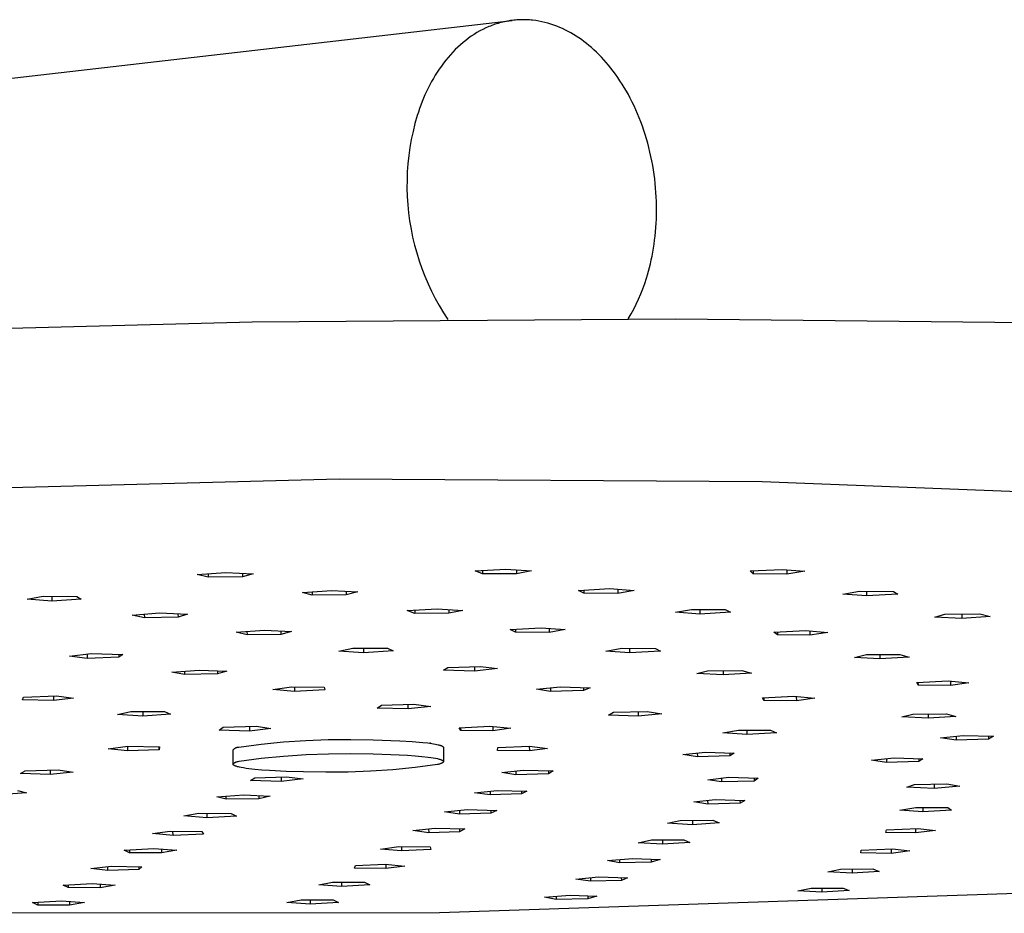
# Model space of a CAD drawing. Units: millimetres. Extents: x -800 to 493, y -1589 to 1599.
# Drawn here: x -424 to -349, y -252 to -184 of the extents above; entities that cross this region are included whole.
import ezdxf

# ---------------------------------------------------------------- set-up
doc = ezdxf.new("R2010")
doc.units = ezdxf.units.MM
doc.header["$MEASUREMENT"] = 0
doc.layers.add('Default', color=7, linetype='Continuous', true_color=0x000000)

msp = doc.modelspace()

# ---------------------------------------------------------------- linework, layer by layer
at = {"layer": 'Default', "color": 7, "true_color": 0xffffff}
for p, q in [((-689.168, -218.602), (-386.412, -183.595)), ((-387.734, -183.899), (-387.853, -183.94)), ((-387.616, -183.86), (-387.734, -183.899)), ((-387.496, -183.823), (-387.616, -183.86)), ((-387.377, -183.789), (-387.496, -183.823)), ((-387.257, -183.757), (-387.377, -183.789)), ((-387.137, -183.727), (-387.257, -183.757)), ((-387.017, -183.699), (-387.137, -183.727)), ((-386.896, -183.674), (-387.017, -183.699)), ((-386.775, -183.651), (-386.896, -183.674)), ((-386.655, -183.63), (-386.775, -183.651)), ((-386.534, -183.611), (-386.655, -183.63)), ((-386.412, -183.595), (-386.534, -183.611)), ((-386.291, -183.581), (-386.412, -183.595)), ((-386.17, -183.569), (-386.291, -183.581)), ((-386.049, -183.56), (-386.17, -183.569)), ((-385.927, -183.552), (-386.049, -183.56)), ((-385.806, -183.547), (-385.927, -183.552)), ((-385.685, -183.544), (-385.806, -183.547)), ((-385.564, -183.543), (-385.685, -183.544)), ((-385.443, -183.545), (-385.564, -183.543)), ((-385.322, -183.548), (-385.443, -183.545)), ((-385.202, -183.554), (-385.322, -183.548)), ((-385.082, -183.562), (-385.202, -183.554)), ((-384.961, -183.572), (-385.082, -183.562)), ((-384.842, -183.584), (-384.961, -183.572)), ((-384.603, -183.614), (-384.842, -183.584)), ((-384.366, -183.652), (-384.603, -183.614)), ((-384.13, -183.699), (-384.366, -183.652)), ((-383.897, -183.753), (-384.13, -183.699)), ((-383.665, -183.815), (-383.897, -183.753)), ((-383.435, -183.885), (-383.665, -183.815)), ((-383.208, -183.961), (-383.435, -183.885)), ((-389.119, -184.537), (-389.34, -184.674)), ((-388.894, -184.409), (-389.119, -184.537)), ((-388.667, -184.29), (-388.894, -184.409)), ((-388.437, -184.179), (-388.667, -184.29)), ((-388.321, -184.127), (-388.437, -184.179)), ((-388.205, -184.077), (-388.321, -184.127)), ((-388.088, -184.029), (-388.205, -184.077)), ((-387.971, -183.983), (-388.088, -184.029)), ((-387.853, -183.94), (-387.971, -183.983)), ((-382.983, -184.045), (-383.208, -183.961)), ((-382.761, -184.135), (-382.983, -184.045)), ((-382.542, -184.232), (-382.761, -184.135)), ((-382.326, -184.336), (-382.542, -184.232)), ((-382.113, -184.445), (-382.326, -184.336)), ((-381.903, -184.561), (-382.113, -184.445)), ((-381.696, -184.682), (-381.903, -184.561)), ((-390.191, -185.299), (-390.395, -185.474)), ((-389.984, -185.131), (-390.191, -185.299)), ((-389.773, -184.971), (-389.984, -185.131)), ((-389.558, -184.818), (-389.773, -184.971)), ((-389.34, -184.674), (-389.558, -184.818)), ((-381.493, -184.808), (-381.696, -184.682)), ((-381.294, -184.939), (-381.493, -184.808)), ((-381.097, -185.075), (-381.294, -184.939)), ((-380.903, -185.218), (-381.097, -185.075)), ((-380.709, -185.367), (-380.903, -185.218)), ((-380.516, -185.524), (-380.709, -185.367)), ((-390.979, -186.042), (-391.164, -186.244)), ((-390.788, -185.846), (-390.979, -186.042)), ((-390.594, -185.657), (-390.788, -185.846)), ((-390.395, -185.474), (-390.594, -185.657)), ((-380.323, -185.688), (-380.516, -185.524)), ((-380.131, -185.859), (-380.323, -185.688)), ((-379.94, -186.038), (-380.131, -185.859)), ((-379.75, -186.224), (-379.94, -186.038)), ((-391.692, -186.886), (-391.858, -187.111)), ((-391.521, -186.666), (-391.692, -186.886)), ((-391.345, -186.452), (-391.521, -186.666)), ((-391.164, -186.244), (-391.345, -186.452)), ((-379.561, -186.418), (-379.75, -186.224)), ((-379.374, -186.619), (-379.561, -186.418)), ((-379.189, -186.828), (-379.374, -186.619)), ((-379.006, -187.044), (-379.189, -186.828)), ((-392.175, -187.575), (-392.325, -187.814)), ((-392.019, -187.341), (-392.175, -187.575)), ((-391.858, -187.111), (-392.019, -187.341)), ((-378.825, -187.267), (-379.006, -187.044)), ((-378.647, -187.497), (-378.825, -187.267)), ((-378.471, -187.735), (-378.647, -187.497)), ((-392.61, -188.303), (-392.745, -188.553)), ((-392.47, -188.057), (-392.61, -188.303)), ((-392.325, -187.814), (-392.47, -188.057)), ((-378.298, -187.979), (-378.471, -187.735)), ((-378.129, -188.231), (-378.298, -187.979)), ((-377.962, -188.489), (-378.129, -188.231)), ((-392.997, -189.062), (-393.116, -189.32)), ((-392.874, -188.806), (-392.997, -189.062)), ((-392.745, -188.553), (-392.874, -188.806)), ((-377.799, -188.754), (-377.962, -188.489)), ((-377.64, -189.026), (-377.799, -188.754)), ((-377.485, -189.303), (-377.64, -189.026)), ((-393.336, -189.843), (-393.438, -190.107)), ((-393.228, -189.581), (-393.336, -189.843)), ((-393.116, -189.32), (-393.228, -189.581)), ((-377.334, -189.587), (-377.485, -189.303)), ((-377.187, -189.877), (-377.334, -189.587)), ((-377.045, -190.172), (-377.187, -189.877)), ((-393.627, -190.64), (-393.714, -190.907)), ((-393.535, -190.373), (-393.627, -190.64)), ((-393.438, -190.107), (-393.535, -190.373)), ((-376.907, -190.473), (-377.045, -190.172)), ((-376.774, -190.779), (-376.907, -190.473)), ((-393.714, -190.907), (-393.885, -191.514)), ((-376.647, -191.09), (-376.774, -190.779)), ((-376.524, -191.405), (-376.647, -191.09)), ((-376.407, -191.725), (-376.524, -191.405)), ((-394.036, -192.126), (-394.166, -192.743)), ((-393.885, -191.514), (-394.036, -192.126)), ((-376.296, -192.049), (-376.407, -191.725)), ((-376.19, -192.377), (-376.296, -192.049)), ((-394.166, -192.743), (-394.275, -193.363)), ((-376.089, -192.708), (-376.19, -192.377)), ((-375.995, -193.042), (-376.089, -192.708)), ((-394.275, -193.363), (-394.362, -193.987)), ((-375.907, -193.378), (-375.995, -193.042)), ((-375.824, -193.718), (-375.907, -193.378)), ((-375.748, -194.059), (-375.824, -193.718)), ((-394.362, -193.987), (-394.429, -194.614)), ((-375.678, -194.402), (-375.748, -194.059)), ((-375.614, -194.746), (-375.678, -194.402)), ((-394.474, -195.243), (-394.498, -195.873)), ((-394.429, -194.614), (-394.474, -195.243)), ((-375.556, -195.092), (-375.614, -194.746)), ((-375.505, -195.438), (-375.556, -195.092)), ((-394.498, -195.873), (-394.5, -196.503)), ((-375.46, -195.784), (-375.505, -195.438)), ((-375.421, -196.131), (-375.46, -195.784)), ((-394.5, -196.503), (-394.481, -197.133)), ((-375.389, -196.477), (-375.421, -196.131)), ((-375.362, -196.822), (-375.389, -196.477)), ((-394.481, -197.133), (-394.44, -197.762)), ((-375.342, -197.166), (-375.362, -196.822)), ((-375.328, -197.509), (-375.342, -197.166)), ((-375.32, -197.85), (-375.328, -197.509)), ((-394.44, -197.762), (-394.379, -198.389)), ((-375.323, -198.527), (-375.319, -198.19)), ((-375.319, -198.19), (-375.32, -197.85)), ((-394.379, -198.389), (-394.295, -199.014)), ((-394.295, -199.014), (-394.191, -199.635)), ((-375.348, -199.193), (-375.333, -198.861)), ((-375.333, -198.861), (-375.323, -198.527)), ((-394.191, -199.635), (-394.066, -200.253)), ((-375.397, -199.847), (-375.37, -199.521)), ((-375.37, -199.521), (-375.348, -199.193)), ((-394.066, -200.253), (-393.919, -200.866)), ((-375.509, -200.8), (-375.466, -200.486)), ((-375.466, -200.486), (-375.429, -200.168)), ((-375.429, -200.168), (-375.397, -199.847)), ((-393.919, -200.866), (-393.752, -201.474)), ((-375.609, -201.414), (-375.557, -201.109)), ((-375.557, -201.109), (-375.509, -200.8)), ((-393.752, -201.474), (-393.565, -202.075)), ((-375.794, -202.301), (-375.728, -202.01)), ((-375.728, -202.01), (-375.666, -201.715)), ((-375.666, -201.715), (-375.609, -201.414)), ((-393.565, -202.075), (-393.357, -202.67)), ((-393.357, -202.67), (-393.129, -203.258)), ((-375.938, -202.867), (-375.864, -202.587)), ((-375.864, -202.587), (-375.794, -202.301)), ((-393.129, -203.258), (-392.881, -203.837)), ((-376.23, -203.819), (-376.098, -203.412)), ((-376.098, -203.412), (-376.016, -203.142)), ((-376.016, -203.142), (-375.938, -202.867)), ((-392.881, -203.837), (-392.614, -204.408)), ((-376.531, -204.621), (-376.374, -204.223)), ((-376.374, -204.223), (-376.23, -203.819)), ((-392.614, -204.408), (-392.327, -204.969)), ((-392.327, -204.969), (-392.022, -205.521)), ((-376.881, -205.402), (-376.7, -205.014)), ((-376.7, -205.014), (-376.531, -204.621)), ((-392.022, -205.521), (-391.698, -206.061)), ((-377.279, -206.161), (-377.075, -205.785)), ((-377.075, -205.785), (-376.881, -205.402)), ((-406.396, -206.777), (-373.867, -206.532)), ((-391.698, -206.061), (-391.355, -206.59)), ((-377.496, -206.53), (-377.279, -206.161)), ((-373.867, -206.532), (-344.143, -206.848)), ((-439.953, -207.654), (-406.396, -206.777)), ((-432.202, -219.694), (-399.709, -218.839)), ((-399.709, -218.839), (-367.205, -219.042)), ((-367.205, -219.042), (-334.725, -220.301)), ((-410.617, -226.177), (-408.417, -226.017)), ((-409.78, -226.392), (-410.617, -226.177)), ((-409.782, -226.116), (-409.78, -226.392)), ((-408.417, -226.017), (-406.323, -226.125)), ((-407.153, -226.082), (-407.151, -226.357)), ((-406.323, -226.125), (-407.151, -226.357)), ((-389.253, -225.907), (-386.912, -225.769)), ((-388.705, -226.131), (-389.253, -225.907)), ((-388.707, -225.875), (-388.705, -226.131)), ((-386.074, -226.127), (-388.705, -226.131)), ((-386.912, -225.769), (-384.937, -225.896)), ((-386.077, -225.823), (-386.074, -226.127)), ((-384.937, -225.896), (-386.074, -226.127)), ((-368.127, -225.903), (-365.667, -225.788)), ((-367.882, -226.134), (-368.127, -225.903)), ((-367.884, -225.892), (-367.882, -226.134)), ((-365.311, -226.157), (-367.882, -226.134)), ((-365.667, -225.788), (-363.918, -225.936)), ((-365.314, -225.818), (-365.311, -226.157)), ((-363.918, -225.936), (-365.311, -226.157)), ((-407.151, -226.357), (-409.78, -226.392)), ((-402.52, -227.557), (-400.28, -227.402)), ((-401.79, -227.775), (-402.52, -227.557)), ((-401.792, -227.507), (-401.79, -227.775)), ((-399.165, -227.75), (-401.79, -227.775)), ((-400.28, -227.402), (-398.268, -227.521)), ((-399.167, -227.468), (-399.165, -227.75)), ((-398.268, -227.521), (-399.165, -227.75)), ((-381.307, -227.401), (-378.902, -227.266)), ((-380.906, -227.627), (-381.307, -227.401)), ((-380.908, -227.379), (-380.906, -227.627)), ((-378.304, -227.636), (-380.906, -227.627)), ((-378.902, -227.266), (-377.048, -227.411)), ((-378.306, -227.313), (-378.304, -227.636)), ((-377.048, -227.411), (-378.304, -227.636)), ((-361.003, -227.689), (-359.713, -227.464)), ((-359.189, -227.835), (-361.003, -227.689)), ((-359.713, -227.464), (-357.118, -227.477)), ((-359.192, -227.467), (-359.189, -227.835)), ((-356.778, -227.703), (-359.189, -227.835)), ((-357.118, -227.477), (-356.778, -227.703)), ((-423.695, -228.086), (-422.472, -227.86)), ((-421.795, -228.226), (-423.695, -228.086)), ((-422.472, -227.86), (-419.873, -227.865)), ((-421.798, -227.861), (-421.795, -228.226)), ((-419.533, -228.085), (-421.795, -228.226)), ((-419.873, -227.865), (-419.533, -228.085)), ((-415.631, -229.303), (-413.533, -229.133)), ((-414.687, -229.51), (-415.631, -229.303)), ((-414.689, -229.227), (-414.687, -229.51)), ((-413.533, -229.133), (-411.365, -229.234)), ((-412.101, -229.199), (-412.099, -229.463)), ((-411.365, -229.234), (-412.099, -229.463)), ((-394.486, -228.957), (-392.18, -228.811)), ((-393.897, -229.176), (-394.486, -228.957)), ((-393.899, -228.919), (-393.897, -229.176)), ((-391.283, -229.167), (-393.897, -229.176)), ((-392.18, -228.811), (-390.208, -228.939)), ((-391.286, -228.869), (-391.283, -229.167)), ((-390.208, -228.939), (-391.283, -229.167)), ((-373.869, -229.085), (-372.633, -228.861)), ((-371.997, -229.225), (-373.869, -229.085)), ((-372.633, -228.861), (-370.037, -228.866)), ((-371.999, -228.862), (-371.997, -229.225)), ((-369.622, -229.09), (-371.997, -229.225)), ((-370.037, -228.866), (-369.622, -229.09)), ((-353.934, -229.464), (-353.15, -229.233)), ((-353.15, -229.233), (-350.464, -229.196)), ((-351.856, -229.216), (-351.854, -229.56)), ((-350.464, -229.196), (-349.678, -229.406)), ((-412.099, -229.463), (-414.687, -229.51)), ((-351.854, -229.56), (-353.934, -229.464)), ((-349.678, -229.406), (-351.854, -229.56)), ((-407.622, -230.616), (-405.462, -230.454)), ((-406.796, -230.826), (-407.622, -230.616)), ((-406.799, -230.554), (-406.796, -230.826)), ((-404.197, -230.79), (-406.796, -230.826)), ((-405.462, -230.454), (-403.384, -230.563)), ((-404.199, -230.52), (-404.197, -230.79)), ((-403.384, -230.563), (-404.197, -230.79)), ((-386.56, -230.404), (-384.176, -230.271)), ((-386.159, -230.626), (-386.56, -230.404)), ((-386.161, -230.382), (-386.159, -230.626)), ((-383.578, -230.635), (-386.159, -230.626)), ((-384.176, -230.271), (-382.335, -230.413)), ((-383.58, -230.317), (-383.578, -230.635)), ((-382.335, -230.413), (-383.578, -230.635)), ((-366.305, -230.606), (-363.873, -230.479)), ((-366.023, -230.83), (-366.305, -230.606)), ((-366.025, -230.592), (-366.023, -230.83)), ((-363.873, -230.479), (-362.143, -230.629)), ((-363.538, -230.508), (-363.536, -230.837)), ((-362.143, -230.629), (-363.536, -230.837)), ((-363.536, -230.837), (-366.023, -230.83)), ((-420.448, -232.461), (-418.766, -232.264)), ((-419.082, -232.301), (-419.079, -232.636)), ((-418.766, -232.264), (-416.347, -232.32)), ((-416.656, -232.313), (-416.654, -232.545)), ((-416.347, -232.32), (-416.654, -232.545)), ((-399.743, -232.07), (-398.659, -231.847)), ((-397.835, -232.199), (-399.743, -232.07)), ((-398.659, -231.847), (-396.001, -231.845)), ((-397.838, -231.846), (-397.835, -232.199)), ((-395.558, -232.06), (-397.835, -232.199)), ((-396.001, -231.845), (-395.558, -232.06)), ((-379.219, -232.074), (-377.975, -231.854)), ((-377.391, -232.214), (-379.219, -232.074)), ((-377.975, -231.854), (-375.4, -231.863)), ((-377.394, -231.856), (-377.391, -232.214)), ((-375.024, -232.083), (-377.391, -232.214)), ((-375.4, -231.863), (-375.024, -232.083)), ((-419.079, -232.636), (-420.448, -232.461)), ((-416.654, -232.545), (-419.079, -232.636)), ((-360.102, -232.563), (-359.179, -232.341)), ((-358.153, -232.675), (-360.102, -232.563)), ((-359.179, -232.341), (-356.631, -232.344)), ((-358.155, -232.342), (-358.153, -232.675)), ((-355.914, -232.536), (-358.153, -232.675)), ((-356.631, -232.344), (-355.914, -232.536)), ((-412.582, -233.677), (-410.471, -233.527)), ((-411.6, -233.873), (-412.582, -233.677)), ((-411.602, -233.607), (-411.6, -233.873)), ((-409.07, -233.826), (-411.6, -233.873)), ((-410.471, -233.527), (-408.339, -233.603)), ((-409.072, -233.577), (-409.07, -233.826)), ((-408.339, -233.603), (-409.07, -233.826)), ((-391.682, -233.546), (-391.357, -233.321)), ((-389.305, -233.608), (-391.682, -233.546)), ((-391.357, -233.321), (-388.858, -233.252)), ((-389.307, -233.264), (-389.305, -233.608)), ((-387.532, -233.418), (-389.305, -233.608)), ((-388.858, -233.252), (-387.532, -233.418)), ((-372.226, -233.803), (-371.402, -233.579)), ((-370.194, -233.903), (-372.226, -233.803)), ((-371.402, -233.579), (-368.76, -233.55)), ((-370.196, -233.566), (-370.194, -233.903)), ((-368.023, -233.755), (-370.194, -233.903)), ((-368.76, -233.55), (-368.023, -233.755)), ((-355.318, -234.474), (-352.903, -234.359)), ((-355.222, -234.695), (-355.318, -234.474)), ((-355.223, -234.47), (-355.222, -234.695)), ((-352.903, -234.359), (-351.309, -234.514)), ((-352.728, -234.376), (-352.725, -234.718)), ((-351.309, -234.514), (-352.725, -234.718)), ((-404.807, -235.019), (-403.371, -234.812)), ((-403.153, -235.173), (-404.807, -235.019)), ((-403.371, -234.812), (-400.854, -234.839)), ((-403.156, -234.814), (-403.153, -235.173)), ((-400.815, -235.057), (-403.153, -235.173)), ((-400.854, -234.839), (-400.815, -235.057)), ((-384.546, -234.987), (-382.715, -234.805)), ((-383.46, -235.173), (-384.546, -234.987)), ((-383.462, -234.879), (-383.46, -235.173)), ((-380.941, -235.104), (-383.46, -235.173)), ((-382.715, -234.805), (-380.428, -234.884)), ((-380.943, -234.866), (-380.941, -235.104)), ((-380.428, -234.884), (-380.941, -235.104)), ((-352.725, -234.718), (-355.222, -234.695)), ((-424.063, -235.824), (-423.966, -235.598)), ((-421.658, -235.872), (-424.063, -235.824)), ((-423.966, -235.598), (-421.427, -235.507)), ((-421.661, -235.515), (-421.658, -235.872)), ((-420.134, -235.677), (-421.658, -235.872)), ((-421.427, -235.507), (-420.134, -235.677)), ((-367.164, -235.65), (-364.763, -235.535)), ((-367.06, -235.869), (-367.164, -235.65)), ((-367.062, -235.645), (-367.06, -235.869)), ((-364.573, -235.892), (-367.06, -235.869)), ((-364.763, -235.535), (-363.164, -235.69)), ((-364.576, -235.553), (-364.573, -235.892)), ((-363.164, -235.69), (-364.573, -235.892)), ((-416.747, -236.938), (-415.725, -236.718)), ((-415.725, -236.718), (-413.147, -236.707)), ((-414.806, -236.714), (-414.803, -237.06)), ((-413.147, -236.707), (-412.685, -236.917)), ((-396.782, -236.46), (-396.454, -236.238)), ((-394.403, -236.52), (-396.782, -236.46)), ((-396.454, -236.238), (-393.986, -236.155)), ((-394.403, -236.52), (-394.406, -236.169)), ((-392.668, -236.33), (-394.403, -236.52)), ((-393.986, -236.155), (-392.668, -236.33)), ((-379.007, -237), (-378.619, -236.774)), ((-378.619, -236.774), (-376.045, -236.708)), ((-376.729, -236.726), (-376.726, -237.062)), ((-376.045, -236.708), (-374.908, -236.89)), ((-414.803, -237.06), (-416.747, -236.938)), ((-412.685, -236.917), (-414.803, -237.06)), ((-376.726, -237.062), (-379.007, -237)), ((-374.908, -236.89), (-376.726, -237.062)), ((-356.476, -237.133), (-355.617, -236.914)), ((-354.436, -237.234), (-356.476, -237.133)), ((-355.617, -236.914), (-353.02, -236.884)), ((-354.439, -236.9), (-354.436, -237.234)), ((-352.326, -237.091), (-354.436, -237.234)), ((-353.02, -236.884), (-352.326, -237.091)), ((-408.941, -238.15), (-408.618, -237.925)), ((-406.607, -238.214), (-408.941, -238.15)), ((-408.618, -237.925), (-406.073, -237.849)), ((-406.61, -237.865), (-406.607, -238.214)), ((-404.975, -238.028), (-406.607, -238.214)), ((-406.073, -237.849), (-404.975, -238.028)), ((-390.497, -237.966), (-388.123, -237.851)), ((-390.374, -238.182), (-390.497, -237.966)), ((-390.375, -237.96), (-390.374, -238.182)), ((-387.903, -238.204), (-390.374, -238.182)), ((-388.123, -237.851), (-386.512, -238.005)), ((-387.906, -237.872), (-387.903, -238.204)), ((-386.512, -238.005), (-387.903, -238.204)), ((-370.227, -238.354), (-369.027, -238.143)), ((-368.384, -238.487), (-370.227, -238.354)), ((-369.027, -238.143), (-366.55, -238.153)), ((-368.387, -238.146), (-368.384, -238.487)), ((-366.111, -238.357), (-368.384, -238.487)), ((-366.55, -238.153), (-366.111, -238.357)), ((-405.707, -239.222), (-403.99, -239.051)), ((-403.99, -239.051), (-402.27, -238.933)), ((-402.27, -238.933), (-400.547, -238.866)), ((-400.547, -238.866), (-398.822, -238.852)), ((-398.822, -238.852), (-397.098, -238.889)), ((-397.098, -238.889), (-395.043, -238.955)), ((-395.043, -238.955), (-394.1, -239.012)), ((-394.1, -239.012), (-393.27, -239.084)), ((-393.27, -239.084), (-392.91, -239.125)), ((-392.91, -239.125), (-392.592, -239.169)), ((-392.707, -239.095), (-392.707, -239.152)), ((-353.506, -238.732), (-351.754, -238.548)), ((-352.292, -238.908), (-353.506, -238.732)), ((-352.294, -238.605), (-352.292, -238.908)), ((-349.795, -238.836), (-352.292, -238.908)), ((-351.754, -238.548), (-349.415, -238.611)), ((-349.797, -238.601), (-349.795, -238.836)), ((-349.415, -238.611), (-349.795, -238.836)), ((-417.476, -239.581), (-415.948, -239.388)), ((-415.982, -239.74), (-417.476, -239.581)), ((-415.985, -239.393), (-415.982, -239.74)), ((-413.555, -239.649), (-415.982, -239.74)), ((-415.948, -239.388), (-413.521, -239.431)), ((-413.555, -239.649), (-413.557, -239.43)), ((-413.521, -239.431), (-413.555, -239.649)), ((-407.871, -239.679), (-407.859, -239.663)), ((-407.862, -240.758), (-407.871, -239.679)), ((-407.859, -239.663), (-407.846, -239.648)), ((-407.846, -239.648), (-407.833, -239.634)), ((-407.833, -239.634), (-407.82, -239.619)), ((-407.82, -239.619), (-407.806, -239.605)), ((-407.806, -239.605), (-407.792, -239.592)), ((-407.792, -239.592), (-407.777, -239.579)), ((-407.777, -239.579), (-407.762, -239.567)), ((-407.762, -239.567), (-407.746, -239.555)), ((-407.746, -239.555), (-407.73, -239.544)), ((-407.73, -239.544), (-407.714, -239.533)), ((-407.714, -239.533), (-407.697, -239.523)), ((-407.697, -239.523), (-407.68, -239.513)), ((-407.68, -239.513), (-407.662, -239.504)), ((-407.662, -239.504), (-407.645, -239.496)), ((-407.645, -239.496), (-407.627, -239.488)), ((-407.627, -239.488), (-407.608, -239.481)), ((-407.608, -239.481), (-407.59, -239.474)), ((-407.59, -239.474), (-407.571, -239.468)), ((-407.571, -239.468), (-407.552, -239.463)), ((-407.552, -239.463), (-407.533, -239.458)), ((-407.533, -239.458), (-407.514, -239.454)), ((-407.514, -239.454), (-407.495, -239.451)), ((-407.495, -239.451), (-407.475, -239.448)), ((-407.475, -239.448), (-407.456, -239.446)), ((-407.456, -239.446), (-407.436, -239.445)), ((-407.436, -239.445), (-407.417, -239.444)), ((-407.417, -239.444), (-405.707, -239.222)), ((-392.592, -239.169), (-392.451, -239.192)), ((-392.451, -239.192), (-392.321, -239.216)), ((-392.321, -239.216), (-392.203, -239.24)), ((-392.203, -239.24), (-392.097, -239.265)), ((-392.097, -239.265), (-392.049, -239.277)), ((-392.049, -239.277), (-392.004, -239.29)), ((-392.004, -239.29), (-391.962, -239.303)), ((-391.962, -239.303), (-391.923, -239.316)), ((-391.923, -239.316), (-391.888, -239.328)), ((-391.888, -239.328), (-391.871, -239.335)), ((-391.871, -239.335), (-391.856, -239.341)), ((-391.856, -239.341), (-391.841, -239.348)), ((-391.841, -239.348), (-391.826, -239.354)), ((-391.826, -239.354), (-391.813, -239.361)), ((-391.813, -239.361), (-391.8, -239.367)), ((-391.8, -239.367), (-391.788, -239.374)), ((-391.788, -239.374), (-391.777, -239.381)), ((-391.777, -239.381), (-391.767, -239.387)), ((-391.767, -239.387), (-391.762, -239.39)), ((-391.762, -239.39), (-391.757, -239.394)), ((-391.757, -239.394), (-391.753, -239.397)), ((-391.753, -239.397), (-391.749, -239.4)), ((-391.749, -239.4), (-391.745, -239.404)), ((-391.745, -239.404), (-391.741, -239.407)), ((-391.741, -239.407), (-391.737, -239.41)), ((-391.737, -239.41), (-391.734, -239.413)), ((-391.734, -239.413), (-391.73, -239.417)), ((-391.73, -239.417), (-391.727, -239.42)), ((-391.727, -239.42), (-391.724, -239.423)), ((-391.724, -239.423), (-391.721, -239.427)), ((-391.721, -239.427), (-391.719, -239.43)), ((-391.719, -239.43), (-391.717, -239.433)), ((-391.717, -239.433), (-391.714, -239.436)), ((-391.714, -239.436), (-391.712, -239.44)), ((-391.712, -239.44), (-391.711, -239.443)), ((-391.711, -239.443), (-391.709, -239.446)), ((-391.709, -239.446), (-391.708, -239.45)), ((-391.708, -239.45), (-391.706, -239.453)), ((-391.706, -239.453), (-391.705, -239.456)), ((-391.705, -239.456), (-391.705, -239.46)), ((-391.705, -239.46), (-391.704, -239.463)), ((-391.704, -239.463), (-391.703, -239.466)), ((-391.703, -239.466), (-391.703, -239.469)), ((-391.703, -239.469), (-391.703, -239.473)), ((-391.703, -239.473), (-391.695, -240.55)), ((-387.531, -239.707), (-387.527, -239.484)), ((-385.094, -239.739), (-387.531, -239.707)), ((-387.527, -239.484), (-385.093, -239.386)), ((-385.097, -239.386), (-385.094, -239.739)), ((-383.711, -239.548), (-385.094, -239.739)), ((-385.093, -239.386), (-383.711, -239.548)), ((-373.31, -240.013), (-371.551, -239.835)), ((-372.185, -239.899), (-372.183, -240.197)), ((-371.551, -239.835), (-369.354, -239.907)), ((-369.676, -239.897), (-369.674, -240.126)), ((-407.781, -240.665), (-407.767, -240.657)), ((-407.767, -240.657), (-407.752, -240.649)), ((-407.752, -240.649), (-407.736, -240.641)), ((-407.736, -240.641), (-407.718, -240.633)), ((-407.718, -240.633), (-407.7, -240.624)), ((-407.7, -240.624), (-407.681, -240.616)), ((-407.681, -240.616), (-407.661, -240.608)), ((-407.661, -240.608), (-407.617, -240.592)), ((-407.617, -240.592), (-407.57, -240.576)), ((-407.57, -240.576), (-407.52, -240.561)), ((-407.52, -240.561), (-407.466, -240.545)), ((-407.466, -240.545), (-407.408, -240.53)), ((-407.408, -240.53), (-405.698, -240.309)), ((-405.698, -240.309), (-403.982, -240.138)), ((-403.982, -240.138), (-402.261, -240.02)), ((-402.261, -240.02), (-400.538, -239.954)), ((-400.538, -239.954), (-398.814, -239.939)), ((-398.814, -239.939), (-397.089, -239.976)), ((-397.089, -239.976), (-395.745, -240.012)), ((-395.745, -240.012), (-394.468, -240.074)), ((-394.468, -240.074), (-393.884, -240.114)), ((-393.884, -240.114), (-393.352, -240.161)), ((-393.352, -240.161), (-392.881, -240.214)), ((-392.881, -240.214), (-392.673, -240.242)), ((-392.673, -240.242), (-392.482, -240.272)), ((-392.482, -240.272), (-392.312, -240.302)), ((-392.312, -240.302), (-392.162, -240.333)), ((-392.162, -240.333), (-392.094, -240.349)), ((-392.094, -240.349), (-392.032, -240.366)), ((-392.032, -240.366), (-391.975, -240.382)), ((-391.975, -240.382), (-391.924, -240.398)), ((-391.924, -240.398), (-391.9, -240.407)), ((-391.9, -240.407), (-391.877, -240.415)), ((-391.877, -240.415), (-391.856, -240.423)), ((-391.856, -240.423), (-391.836, -240.432)), ((-391.836, -240.432), (-391.818, -240.44)), ((-391.818, -240.44), (-391.801, -240.449)), ((-391.801, -240.449), (-391.793, -240.453)), ((-391.793, -240.453), (-391.785, -240.457)), ((-391.785, -240.457), (-391.777, -240.461)), ((-391.774, -240.656), (-391.78, -240.66)), ((-391.777, -240.461), (-391.77, -240.465)), ((-391.767, -240.651), (-391.774, -240.656)), ((-391.77, -240.465), (-391.763, -240.47)), ((-391.761, -240.647), (-391.767, -240.651)), ((-391.763, -240.47), (-391.757, -240.474)), ((-391.755, -240.643), (-391.761, -240.647)), ((-391.757, -240.474), (-391.751, -240.478)), ((-391.749, -240.639), (-391.755, -240.643)), ((-391.751, -240.478), (-391.745, -240.482)), ((-391.744, -240.635), (-391.749, -240.639)), ((-391.745, -240.482), (-391.739, -240.487)), ((-391.738, -240.631), (-391.744, -240.635)), ((-391.739, -240.487), (-391.734, -240.491)), ((-391.733, -240.627), (-391.738, -240.631)), ((-391.734, -240.491), (-391.729, -240.495)), ((-391.729, -240.622), (-391.733, -240.627)), ((-391.729, -240.495), (-391.725, -240.499)), ((-391.725, -240.618), (-391.729, -240.622)), ((-391.725, -240.499), (-391.721, -240.504)), ((-391.72, -240.614), (-391.725, -240.618)), ((-391.721, -240.504), (-391.717, -240.508)), ((-391.717, -240.61), (-391.72, -240.614)), ((-391.717, -240.508), (-391.713, -240.512)), ((-391.713, -240.606), (-391.717, -240.61)), ((-391.713, -240.512), (-391.71, -240.516)), ((-391.71, -240.601), (-391.713, -240.606)), ((-391.71, -240.516), (-391.707, -240.521)), ((-391.707, -240.597), (-391.71, -240.601)), ((-391.707, -240.521), (-391.704, -240.525)), ((-391.705, -240.593), (-391.707, -240.597)), ((-391.702, -240.589), (-391.705, -240.593)), ((-391.704, -240.525), (-391.702, -240.529)), ((-391.702, -240.529), (-391.7, -240.533)), ((-391.7, -240.584), (-391.702, -240.589)), ((-391.7, -240.533), (-391.698, -240.538)), ((-391.699, -240.58), (-391.7, -240.584)), ((-391.697, -240.576), (-391.699, -240.58)), ((-391.698, -240.538), (-391.697, -240.542)), ((-391.697, -240.542), (-391.696, -240.546)), ((-391.696, -240.572), (-391.697, -240.576)), ((-391.696, -240.546), (-391.695, -240.55)), ((-391.695, -240.567), (-391.696, -240.572)), ((-391.695, -240.55), (-391.695, -240.555)), ((-391.695, -240.555), (-391.695, -240.559)), ((-391.695, -240.559), (-391.695, -240.563)), ((-391.695, -240.563), (-391.695, -240.567)), ((-372.183, -240.197), (-373.31, -240.013)), ((-369.674, -240.126), (-372.183, -240.197)), ((-369.354, -239.907), (-369.674, -240.126)), ((-358.789, -240.458), (-357.054, -240.279)), ((-357.654, -240.639), (-358.789, -240.458)), ((-357.656, -240.341), (-357.654, -240.639)), ((-355.153, -240.567), (-357.654, -240.639)), ((-357.054, -240.279), (-354.846, -240.348)), ((-355.154, -240.338), (-355.153, -240.567)), ((-354.846, -240.348), (-355.153, -240.567)), ((-424.198, -241.483), (-423.843, -241.262)), ((-423.843, -241.262), (-421.303, -241.198)), ((-421.934, -241.214), (-421.931, -241.543)), ((-420.155, -241.375), (-421.931, -241.543)), ((-421.303, -241.198), (-420.155, -241.375)), ((-407.862, -240.758), (-407.861, -240.753)), ((-407.862, -240.762), (-407.862, -240.758)), ((-407.862, -240.766), (-407.862, -240.762)), ((-407.862, -240.77), (-407.862, -240.766)), ((-407.861, -240.775), (-407.862, -240.77)), ((-407.861, -240.753), (-407.86, -240.749)), ((-407.86, -240.779), (-407.861, -240.775)), ((-407.86, -240.749), (-407.859, -240.745)), ((-407.859, -240.783), (-407.86, -240.779)), ((-407.859, -240.745), (-407.858, -240.741)), ((-407.857, -240.787), (-407.859, -240.783)), ((-407.858, -240.741), (-407.856, -240.736)), ((-407.856, -240.792), (-407.857, -240.787)), ((-407.856, -240.736), (-407.854, -240.732)), ((-407.853, -240.796), (-407.856, -240.792)), ((-407.854, -240.732), (-407.851, -240.728)), ((-407.851, -240.8), (-407.853, -240.796)), ((-407.851, -240.728), (-407.849, -240.724)), ((-407.848, -240.804), (-407.851, -240.8)), ((-407.849, -240.724), (-407.846, -240.72)), ((-407.845, -240.809), (-407.848, -240.804)), ((-407.846, -240.72), (-407.842, -240.715)), ((-407.841, -240.813), (-407.845, -240.809)), ((-407.842, -240.715), (-407.839, -240.711)), ((-407.838, -240.817), (-407.841, -240.813)), ((-407.839, -240.711), (-407.835, -240.707)), ((-407.834, -240.821), (-407.838, -240.817)), ((-407.835, -240.707), (-407.831, -240.703)), ((-407.829, -240.826), (-407.834, -240.821)), ((-407.831, -240.703), (-407.826, -240.699)), ((-407.824, -240.83), (-407.829, -240.826)), ((-407.826, -240.699), (-407.822, -240.694)), ((-407.819, -240.834), (-407.824, -240.83)), ((-407.822, -240.694), (-407.817, -240.69)), ((-407.814, -240.838), (-407.819, -240.834)), ((-407.817, -240.69), (-407.811, -240.686)), ((-407.808, -240.843), (-407.814, -240.838)), ((-407.811, -240.686), (-407.806, -240.682)), ((-407.802, -240.847), (-407.808, -240.843)), ((-407.806, -240.682), (-407.8, -240.678)), ((-407.796, -240.851), (-407.802, -240.847)), ((-407.8, -240.678), (-407.794, -240.674)), ((-407.789, -240.855), (-407.796, -240.851)), ((-407.794, -240.674), (-407.788, -240.669)), ((-407.782, -240.859), (-407.789, -240.855)), ((-407.788, -240.669), (-407.781, -240.665)), ((-407.775, -240.864), (-407.782, -240.859)), ((-407.767, -240.868), (-407.775, -240.864)), ((-407.751, -240.876), (-407.767, -240.868)), ((-407.734, -240.885), (-407.751, -240.876)), ((-407.715, -240.893), (-407.734, -240.885)), ((-407.694, -240.902), (-407.715, -240.893)), ((-407.673, -240.91), (-407.694, -240.902)), ((-407.65, -240.918), (-407.673, -240.91)), ((-407.626, -240.926), (-407.65, -240.918)), ((-407.574, -240.943), (-407.626, -240.926)), ((-407.516, -240.959), (-407.574, -240.943)), ((-407.453, -240.975), (-407.516, -240.959)), ((-407.385, -240.991), (-407.453, -240.975)), ((-407.234, -241.023), (-407.385, -240.991)), ((-407.062, -241.053), (-407.234, -241.023)), ((-406.871, -241.082), (-407.062, -241.053)), ((-406.662, -241.11), (-406.871, -241.082)), ((-406.19, -241.163), (-406.662, -241.11)), ((-405.658, -241.209), (-406.19, -241.163)), ((-405.074, -241.25), (-405.658, -241.209)), ((-403.799, -241.311), (-405.074, -241.25)), ((-402.459, -241.346), (-403.799, -241.311)), ((-400.738, -241.383), (-402.459, -241.346)), ((-399.016, -241.368), (-400.738, -241.383)), ((-397.296, -241.302), (-399.016, -241.368)), ((-395.579, -241.184), (-397.296, -241.302)), ((-393.866, -241.015), (-395.579, -241.184)), ((-392.159, -240.795), (-393.866, -241.015)), ((-392.101, -240.78), (-392.159, -240.795)), ((-392.046, -240.764), (-392.101, -240.78)), ((-391.995, -240.749), (-392.046, -240.764)), ((-391.947, -240.733), (-391.995, -240.749)), ((-391.903, -240.717), (-391.947, -240.733)), ((-391.882, -240.709), (-391.903, -240.717)), ((-391.863, -240.701), (-391.882, -240.709)), ((-391.844, -240.693), (-391.863, -240.701)), ((-391.827, -240.684), (-391.844, -240.693)), ((-391.81, -240.676), (-391.827, -240.684)), ((-391.795, -240.668), (-391.81, -240.676)), ((-391.78, -240.66), (-391.795, -240.668)), ((-387.206, -241.394), (-385.571, -241.211)), ((-386.125, -241.569), (-387.206, -241.394)), ((-386.127, -241.273), (-386.125, -241.569)), ((-385.571, -241.211), (-383.264, -241.275)), ((-383.627, -241.265), (-383.625, -241.496)), ((-383.264, -241.275), (-383.625, -241.496)), ((-421.931, -241.543), (-424.198, -241.483)), ((-406.522, -242.023), (-406.2, -241.807)), ((-404.18, -242.081), (-406.522, -242.023)), ((-406.2, -241.807), (-403.77, -241.727)), ((-404.182, -241.741), (-404.18, -242.081)), ((-402.471, -241.897), (-404.18, -242.081)), ((-403.77, -241.727), (-402.471, -241.897)), ((-383.625, -241.496), (-386.125, -241.569)), ((-371.388, -241.953), (-369.752, -241.771)), ((-370.318, -242.127), (-371.388, -241.953)), ((-370.32, -241.834), (-370.318, -242.127)), ((-367.821, -242.055), (-370.318, -242.127)), ((-369.752, -241.771), (-367.504, -241.837)), ((-367.822, -241.828), (-367.821, -242.055)), ((-367.504, -241.837), (-367.821, -242.055)), ((-424.424, -242.775), (-423.741, -242.973)), ((-389.307, -242.955), (-387.566, -242.774)), ((-388.098, -242.829), (-388.096, -243.126)), ((-387.566, -242.774), (-385.286, -242.838)), ((-385.703, -242.826), (-385.701, -243.05)), ((-385.286, -242.838), (-385.701, -243.05)), ((-356.091, -242.54), (-355.504, -242.324)), ((-353.974, -242.624), (-356.091, -242.54)), ((-355.504, -242.324), (-353.011, -242.275)), ((-353.976, -242.294), (-353.974, -242.624)), ((-351.997, -242.458), (-353.974, -242.624)), ((-353.011, -242.275), (-351.997, -242.458)), ((-423.741, -242.973), (-425.861, -243.112)), ((-409.122, -243.264), (-407.034, -243.116)), ((-408.397, -243.461), (-409.122, -243.264)), ((-408.397, -243.461), (-408.399, -243.213)), ((-405.885, -243.431), (-408.397, -243.461)), ((-407.034, -243.116), (-405.026, -243.22)), ((-405.887, -243.175), (-405.885, -243.431)), ((-405.026, -243.22), (-405.885, -243.431)), ((-388.096, -243.126), (-389.307, -242.955)), ((-385.701, -243.05), (-388.096, -243.126)), ((-372.441, -243.661), (-370.817, -243.481)), ((-371.388, -243.834), (-372.441, -243.661)), ((-371.39, -243.544), (-371.388, -243.834)), ((-370.817, -243.481), (-368.533, -243.542)), ((-368.905, -243.532), (-368.903, -243.756)), ((-368.533, -243.542), (-368.903, -243.756)), ((-391.624, -244.429), (-389.844, -244.251)), ((-390.459, -244.601), (-391.624, -244.429)), ((-390.461, -244.313), (-390.459, -244.601)), ((-389.844, -244.251), (-387.591, -244.319)), ((-388.066, -244.305), (-388.064, -244.531)), ((-387.591, -244.319), (-388.064, -244.531)), ((-368.903, -243.756), (-371.388, -243.834)), ((-356.616, -244.284), (-355.394, -244.079)), ((-354.862, -244.414), (-356.616, -244.284)), ((-355.394, -244.079), (-352.917, -244.083)), ((-354.864, -244.08), (-354.862, -244.414)), ((-352.649, -244.29), (-354.862, -244.414)), ((-352.917, -244.083), (-352.649, -244.29)), ((-411.663, -244.743), (-410.495, -244.537)), ((-409.874, -244.872), (-411.663, -244.743)), ((-410.495, -244.537), (-408.006, -244.543)), ((-409.876, -244.539), (-409.874, -244.872)), ((-407.595, -244.748), (-409.874, -244.872)), ((-408.006, -244.543), (-407.595, -244.748)), ((-388.064, -244.531), (-390.459, -244.601)), ((-374.485, -245.301), (-373.512, -245.089)), ((-373.512, -245.089), (-370.999, -245.075)), ((-372.564, -245.084), (-372.561, -245.412)), ((-370.999, -245.075), (-370.518, -245.273)), ((-414.069, -246.096), (-412.7, -245.901)), ((-412.7, -245.901), (-410.276, -245.926)), ((-412.483, -246.242), (-412.485, -245.903)), ((-410.276, -245.926), (-410.153, -246.133)), ((-394.044, -245.858), (-392.33, -245.679)), ((-392.832, -246.025), (-394.044, -245.858)), ((-392.834, -245.732), (-392.832, -246.025)), ((-390.458, -245.95), (-392.832, -246.025)), ((-392.33, -245.679), (-390.052, -245.74)), ((-390.46, -245.729), (-390.458, -245.95)), ((-390.052, -245.74), (-390.458, -245.95)), ((-372.561, -245.412), (-374.485, -245.301)), ((-370.518, -245.273), (-372.561, -245.412)), ((-357.695, -246.01), (-357.638, -245.798)), ((-357.638, -245.798), (-355.239, -245.706)), ((-355.42, -245.713), (-355.418, -246.034)), ((-353.865, -245.856), (-355.418, -246.034)), ((-355.239, -245.706), (-353.865, -245.856)), ((-412.483, -246.242), (-414.069, -246.096)), ((-410.153, -246.133), (-412.483, -246.242)), ((-376.743, -246.797), (-375.717, -246.588)), ((-375.717, -246.588), (-373.227, -246.578)), ((-374.861, -246.584), (-374.859, -246.91)), ((-373.227, -246.578), (-372.754, -246.772)), ((-355.418, -246.034), (-357.695, -246.01)), ((-416.229, -247.361), (-413.963, -247.239)), ((-415.826, -247.563), (-416.229, -247.361)), ((-415.828, -247.34), (-415.826, -247.563)), ((-413.963, -247.239), (-412.193, -247.367)), ((-413.362, -247.283), (-413.36, -247.57)), ((-412.193, -247.367), (-413.36, -247.57)), ((-396.528, -247.286), (-395.128, -247.092)), ((-394.928, -247.429), (-396.528, -247.286)), ((-395.128, -247.092), (-392.724, -247.115)), ((-394.93, -247.094), (-394.928, -247.429)), ((-392.665, -247.318), (-394.928, -247.429)), ((-392.724, -247.115), (-392.665, -247.318)), ((-374.859, -246.91), (-376.743, -246.797)), ((-372.754, -246.772), (-374.859, -246.91)), ((-359.628, -247.579), (-359.596, -247.367)), ((-359.596, -247.367), (-357.194, -247.275)), ((-357.279, -247.279), (-357.276, -247.614)), ((-355.838, -247.426), (-357.276, -247.614)), ((-357.194, -247.275), (-355.838, -247.426)), ((-413.36, -247.57), (-415.826, -247.563)), ((-379.095, -248.164), (-377.14, -248.005)), ((-378.165, -248.346), (-379.095, -248.164)), ((-378.167, -248.088), (-378.165, -248.346)), ((-377.14, -248.005), (-375.051, -248.089)), ((-375.725, -248.062), (-375.723, -248.297)), ((-375.051, -248.089), (-375.723, -248.297)), ((-357.276, -247.614), (-359.628, -247.579)), ((-418.812, -248.784), (-417.202, -248.604)), ((-417.483, -248.943), (-418.812, -248.784)), ((-417.483, -248.943), (-417.485, -248.635)), ((-415.103, -248.859), (-417.483, -248.943)), ((-417.202, -248.604), (-414.875, -248.653)), ((-415.105, -248.648), (-415.103, -248.859)), ((-414.875, -248.653), (-415.103, -248.859)), ((-398.533, -248.749), (-398.459, -248.547)), ((-396.127, -248.77), (-398.533, -248.749)), ((-398.459, -248.547), (-396.187, -248.446)), ((-396.187, -248.446), (-394.663, -248.592)), ((-396.129, -248.451), (-396.127, -248.77)), ((-394.663, -248.592), (-396.127, -248.77)), ((-375.723, -248.297), (-378.165, -248.346)), ((-362.155, -249.025), (-361.172, -248.819)), ((-361.172, -248.819), (-358.686, -248.808)), ((-360.289, -248.815), (-360.287, -249.136)), ((-358.686, -248.808), (-358.197, -249.001)), ((-381.526, -249.597), (-379.769, -249.424)), ((-380.384, -249.764), (-381.526, -249.597)), ((-380.386, -249.485), (-380.384, -249.764)), ((-378.024, -249.696), (-380.384, -249.764)), ((-379.769, -249.424), (-377.552, -249.49)), ((-378.026, -249.476), (-378.024, -249.696)), ((-377.552, -249.49), (-378.024, -249.696)), ((-360.287, -249.136), (-362.155, -249.025)), ((-358.197, -249.001), (-360.287, -249.136)), ((-420.937, -250.052), (-418.69, -249.931)), ((-420.533, -250.251), (-420.937, -250.052)), ((-420.535, -250.03), (-420.533, -250.251)), ((-418.085, -250.257), (-420.533, -250.251)), ((-418.69, -249.931), (-416.931, -250.057)), ((-418.087, -249.975), (-418.085, -250.257)), ((-416.931, -250.057), (-418.085, -250.257)), ((-401.276, -250.038), (-400.226, -249.838)), ((-399.534, -250.16), (-401.276, -250.038)), ((-400.226, -249.838), (-397.773, -249.838)), ((-399.536, -249.838), (-399.534, -250.16)), ((-397.361, -250.033), (-399.534, -250.16)), ((-397.773, -249.838), (-397.361, -250.033)), ((-333.13, -250.21), (-391.989, -252.185)), ((-364.465, -250.492), (-363.445, -250.288)), ((-362.605, -250.603), (-364.465, -250.492)), ((-363.445, -250.288), (-360.982, -250.278)), ((-362.607, -250.284), (-362.605, -250.603)), ((-360.52, -250.468), (-362.605, -250.603)), ((-360.982, -250.278), (-360.52, -250.468)), ((-403.74, -251.391), (-402.629, -251.191)), ((-402.629, -251.191), (-400.184, -251.192)), ((-401.951, -251.191), (-401.949, -251.511)), ((-400.184, -251.192), (-399.773, -251.386)), ((-383.918, -250.973), (-381.947, -250.82)), ((-383.031, -251.154), (-383.918, -250.973)), ((-383.033, -250.904), (-383.031, -251.154)), ((-380.601, -251.11), (-383.031, -251.154)), ((-381.947, -250.82), (-379.907, -250.906)), ((-380.603, -250.877), (-380.601, -251.11)), ((-379.907, -250.906), (-380.601, -251.11)), ((-423.279, -251.391), (-421.044, -251.271)), ((-422.877, -251.588), (-423.279, -251.391)), ((-422.878, -251.369), (-422.877, -251.588)), ((-420.43, -251.594), (-422.877, -251.588)), ((-421.044, -251.271), (-419.288, -251.395)), ((-420.433, -251.314), (-420.43, -251.594)), ((-419.288, -251.395), (-420.43, -251.594)), ((-401.949, -251.511), (-403.74, -251.391)), ((-399.773, -251.386), (-401.949, -251.511)), ((-391.989, -252.185), (-450.881, -252.222))]:
    msp.add_line(p, q, dxfattribs=at)

doc.saveas('drawing.dxf')
